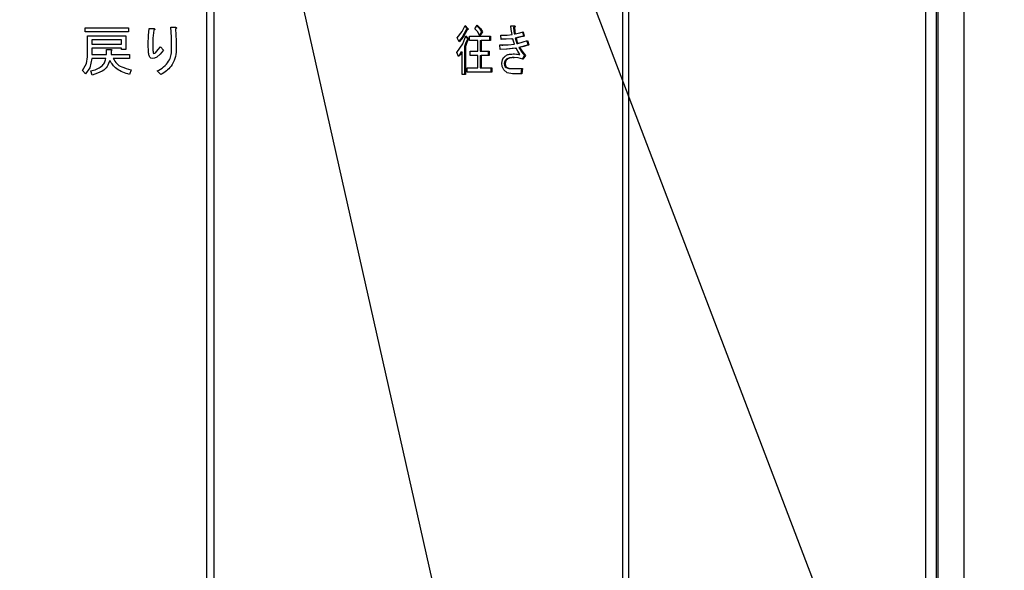
# Model space of a CAD drawing. Extents: x 14 to 382, y 12 to 285.
# Drawn here: x 93 to 109, y 52 to 61 of the extents above; entities that cross this region are included whole.
import ezdxf

# ---------------------------------------------------------------- set-up
doc = ezdxf.new("R2010")
doc.units = 0
doc.layers.get('0').update_dxf_attribs({"linetype": 'CONTINUOUS'})
doc.layers.get('DEFPOINTS').update_dxf_attribs({"linetype": 'CONTINUOUS'})
doc.layers.add('DD0', color=4, linetype='CONTINUOUS')
doc.layers.add('M0', color=3, linetype='CONTINUOUS')
doc.styles.get("Standard").update_dxf_attribs({"font": 'txt', "bigfont": 'BIGFONT'})
doc.dimstyles.new('LEADSTYL', dxfattribs={"dimtxt": 3, "dimasz": 3, "dimexe": 0.18, "dimexo": 0.0625, "dimgap": 1, "dimtad": 0, "dimtih": 1, "dimtoh": 1, "dimdec": 4, "dimzin": 0, "dimtxsty": 'STANDARD', "dimblk1": 'OPEN', "dimblk2": 'OPEN', "dimsah": 1, "dimcen": 0.09, "dimazin": 3, "dimtfac": 1, "dimtdec": 4, "dimtofl": 0, "dimtmove": 0, "dimatfit": 3, "dimtolj": 1, "dimtzin": 0})
doc.dimstyles.get("Standard").update_dxf_attribs({"dimtxt": 3.5, "dimasz": 3, "dimexe": 1.5, "dimexo": 0.5, "dimgap": 1.5, "dimtad": 3, "dimtih": 1, "dimtoh": 1, "dimtxsty": 'STANDARD', "dimblk1": 'OPEN', "dimblk2": 'OPEN', "dimsah": 1, "dimcen": 0.09, "dimazin": 3, "dimtfac": 1, "dimtdec": 4, "dimtofl": 0, "dimtmove": 0, "dimatfit": 3, "dimtolj": 1, "dimtzin": 0})

# ---------------------------------------------------------------- blocks, each defined once
blk = doc.blocks.new('_OPEN')
at = {"color": 0}
for p, q in [((-0.965926, 0.258819), (0, 0)), ((0, 0), (-1, 0)), ((0, 0), (-0.965926, -0.258819))]:
    blk.add_line(p, q, dxfattribs=at)
blk = doc.blocks.new('*D1')
at = {"layer": 'DD0'}
for p, q in [((71.98922, 104.794693), (123.942543, 104.794693)), ((122.442543, 101.794693), (122.442543, 36.954689)), ((106.784836, 33.954689), (123.942543, 33.954689))]:
    blk.add_line(p, q, dxfattribs=at)
at = {"layer": 'DEFPOINTS'}
for p in [(71.489217, 104.79469), (122.442543, 104.79469), (106.284834, 33.954689)]:
    blk.add_point(p, dxfattribs=at)
at = {"layer": 'DD0', "xscale": 3, "yscale": 3}
for p, rotation in [((122.442543, 104.794693), 90), ((122.442543, 33.954689), 270)]:
    blk.add_blockref('_OPEN', p, dxfattribs=dict(at, rotation=rotation))
at = {"layer": 'DD0', "width": 0.833333}
blk.add_text('１０１２', height=2.5, rotation=90.000003, dxfattribs=at).set_placement((121.242546, 64.583029))
blk = doc.blocks.new('*D2')
at = {"layer": 'DD0'}
for p, q in [((76.660588, 106.194687), (130.942551, 106.194687)), ((129.442551, 36.954689), (129.442551, 103.194687)), ((106.784836, 33.954689), (130.942551, 33.954689))]:
    blk.add_line(p, q, dxfattribs=at)
at = {"layer": 'DEFPOINTS'}
for p in [(73.897217, 106.19469), (106.284834, 33.954689), (129.442551, 33.954689)]:
    blk.add_point(p, dxfattribs=at)
at = {"layer": 'DD0', "xscale": 3, "yscale": 3}
for p, rotation in [((129.442551, 106.194687), 90), ((129.442551, 33.954689), 270)]:
    blk.add_blockref('_OPEN', p, dxfattribs=dict(at, rotation=rotation))
at = {"layer": 'DD0', "width": 0.833333}
blk.add_text('１０３２', height=2.5, rotation=90.000003, dxfattribs=at).set_placement((128.242554, 65.283025))
blk = doc.blocks.new('*D10')
at = {"layer": 'DD0'}
for p, q in [((102.326134, 65.73468), (116.942543, 65.73468)), ((115.442543, 62.73468), (115.442543, 36.954689)), ((106.784836, 33.954689), (116.942543, 33.954689))]:
    blk.add_line(p, q, dxfattribs=at)
at = {"layer": 'DEFPOINTS'}
for p in [(101.826134, 65.734681), (115.442543, 65.734681), (106.284834, 33.954689)]:
    blk.add_point(p, dxfattribs=at)
at = {"layer": 'DD0', "xscale": 3, "yscale": 3}
for p, rotation in [((115.442543, 65.73468), 90), ((115.442543, 33.954689), 270)]:
    blk.add_blockref('_OPEN', p, dxfattribs=dict(at, rotation=rotation))
at = {"layer": 'DD0', "width": 0.833333}
blk.add_text('４５４', height=2.5, rotation=90.000003, dxfattribs=at).set_placement((114.242546, 46.303018))

msp = doc.modelspace()

# ---------------------------------------------------------------- linework, layer by layer
at = {"layer": 'M0'}
for p, q in [((108.442543, 69.126188), (108.442543, 45.259689)), ((107.987545, 68.079689), (107.987545, 45.889688)), ((108.016042, 68.108186), (108.016042, 45.749689)), ((107.812545, 67.939688), (107.812545, 45.749689)), ((102.926186, 67.053431), (102.926186, 48.456083)), ((102.827191, 67.001717), (102.827191, 48.397487)), ((95.988209, 65.734688), (95.988209, 47.009688)), ((96.111953, 65.734688), (96.111953, 47.009688)), ((93.99143, 60.865207), (93.99143, 60.932569)), ((93.99143, 60.932569), (94.706854, 60.932569)), ((94.706854, 60.932569), (94.706854, 60.865207)), ((95.034852, 60.807794), (95.044989, 60.921892)), ((95.044989, 60.921892), (95.123294, 60.921892)), ((95.123294, 60.896977), (95.10804, 60.765839)), ((95.400921, 60.943248), (95.472107, 60.943248)), ((95.411786, 60.779009), (95.400921, 60.943248)), ((95.479226, 60.914772), (95.488564, 60.719547)), ((100.112021, 60.768841), (100.192831, 60.872913)), ((100.192831, 60.872913), (100.242895, 60.971722)), ((100.260764, 60.900536), (100.193941, 60.780409)), ((100.275613, 60.900536), (100.20879, 60.780409)), ((100.237529, 60.961133), (100.275865, 60.918333)), ((100.242895, 60.971722), (100.290714, 60.918333)), ((100.260764, 60.900536), (100.275613, 60.900536)), ((100.275865, 60.918333), (100.290714, 60.918333)), ((100.401455, 60.914772), (100.439207, 60.975281)), ((100.441939, 60.870483), (100.401455, 60.914772)), ((100.433406, 60.965983), (100.477172, 60.921014)), ((100.439207, 60.975281), (100.492021, 60.921014)), ((100.477172, 60.921014), (100.512446, 60.868501)), ((100.492021, 60.921014), (100.527295, 60.868501)), ((100.992907, 60.968164), (101.048278, 60.968164)), ((101.000058, 60.903486), (100.992907, 60.968164)), ((101.013042, 60.82223), (101.000058, 60.903486)), ((101.035946, 60.939689), (101.042415, 60.879756)), ((101.035946, 60.939689), (101.050794, 60.939689)), ((101.042415, 60.879756), (101.048529, 60.832909)), ((101.050794, 60.939689), (101.057264, 60.879756)), ((101.057264, 60.879756), (101.063379, 60.832909)), ((94.706854, 60.865207), (93.99143, 60.865207)), ((94.029528, 60.804435), (94.664142, 60.804435)), ((94.029528, 60.45562), (94.029528, 60.804435)), ((94.105328, 60.737071), (94.105328, 60.66562)), ((94.588341, 60.737071), (94.105328, 60.737071)), ((94.588341, 60.66562), (94.588341, 60.737071)), ((94.664142, 60.804435), (94.664142, 60.576637)), ((95.030751, 60.662061), (95.034852, 60.807794)), ((95.10804, 60.765839), (95.105497, 60.662061)), ((95.415158, 60.569519), (95.411786, 60.779009)), ((95.488564, 60.719547), (95.489904, 60.56596)), ((100.144739, 60.701214), (100.112021, 60.768841)), ((100.193941, 60.780409), (100.13918, 60.712702)), ((100.20879, 60.780409), (100.144739, 60.701214)), ((100.200929, 60.668586), (100.250445, 60.804435)), ((100.246449, 60.79347), (100.288449, 60.751044)), ((100.273349, 60.733247), (100.249743, 60.673168)), ((100.250445, 60.804435), (100.303299, 60.751044)), ((100.288198, 60.733247), (100.264592, 60.673168)), ((100.273349, 60.733247), (100.288198, 60.733247)), ((100.288449, 60.751044), (100.303299, 60.751044)), ((100.310849, 60.793756), (100.655654, 60.793756)), ((100.310849, 60.726392), (100.310849, 60.793756)), ((100.448528, 60.726392), (100.310849, 60.726392)), ((100.484509, 60.800874), (100.441939, 60.870483)), ((100.448528, 60.548163), (100.448528, 60.726392)), ((100.512446, 60.868501), (100.477211, 60.812809)), ((100.527295, 60.868501), (100.484509, 60.800874)), ((100.487279, 60.726392), (100.487279, 60.548163)), ((100.487279, 60.726392), (100.502128, 60.726392)), ((100.502128, 60.726392), (100.502128, 60.548163)), ((100.655654, 60.726392), (100.502128, 60.726392)), ((100.512446, 60.868501), (100.527295, 60.868501)), ((100.640804, 60.793756), (100.640804, 60.726392)), ((100.655654, 60.793756), (100.655654, 60.726392)), ((100.826797, 60.815112), (100.931176, 60.81535)), ((100.831831, 60.743926), (100.826797, 60.815112)), ((100.826818, 60.815146), (100.861964, 60.815225)), ((100.902325, 60.745864), (100.831807, 60.744262)), ((100.917174, 60.745864), (100.831831, 60.743926)), ((100.861965, 60.81419), (100.876814, 60.81419)), ((101.010777, 60.754603), (100.902325, 60.745864)), ((101.025626, 60.754603), (100.917174, 60.745864)), ((100.931176, 60.81535), (101.013042, 60.82223)), ((101.010777, 60.754603), (101.025626, 60.754603)), ((101.03643, 60.714607), (101.025626, 60.754603)), ((101.053311, 60.66562), (101.03643, 60.714607)), ((101.048529, 60.832909), (101.063379, 60.832909)), ((101.063379, 60.832909), (101.138514, 60.849615)), ((101.123502, 60.778759), (101.06363, 60.765282)), ((101.06363, 60.765282), (101.078792, 60.714257)), ((101.06363, 60.765282), (101.078479, 60.765282)), ((101.138351, 60.778759), (101.078479, 60.765282)), ((101.078479, 60.765282), (101.093641, 60.714257)), ((101.078792, 60.714257), (101.093832, 60.676299)), ((101.093641, 60.714257), (101.108682, 60.676299)), ((101.199538, 60.797315), (101.123502, 60.778759)), ((101.214388, 60.797315), (101.138351, 60.778759)), ((101.138514, 60.849615), (101.19677, 60.868501)), ((101.181921, 60.868501), (101.199538, 60.797315)), ((101.19677, 60.868501), (101.214388, 60.797315)), ((101.198037, 60.700672), (101.26724, 60.726129)), ((101.199538, 60.797315), (101.214388, 60.797315)), ((101.252391, 60.726129), (101.275043, 60.651384)), ((101.26724, 60.726129), (101.289892, 60.651384)), ((94.105328, 60.66562), (94.588341, 60.66562)), ((94.105328, 60.598258), (94.105328, 60.494774)), ((94.588341, 60.598258), (94.105328, 60.598258)), ((94.342748, 60.576637), (94.414989, 60.576637)), ((94.342748, 60.494774), (94.342748, 60.576637)), ((94.418548, 60.555283), (94.418548, 60.494774)), ((94.588341, 60.576637), (94.588341, 60.598258)), ((94.664142, 60.576637), (94.588341, 60.576637)), ((95.14821, 60.523248), (95.195726, 60.575608)), ((95.195726, 60.575608), (95.230074, 60.619349)), ((95.283464, 60.56596), (95.224664, 60.499219)), ((95.230074, 60.619349), (95.283464, 60.56596)), ((100.10447, 60.530366), (100.200929, 60.668586)), ((100.249743, 60.673168), (100.230563, 60.626469)), ((100.230563, 60.626469), (100.230563, 60.167315)), ((100.230563, 60.626469), (100.245412, 60.626469)), ((100.264592, 60.673168), (100.245412, 60.626469)), ((100.245412, 60.626469), (100.245412, 60.167315)), ((100.32595, 60.548163), (100.448528, 60.548163)), ((100.32595, 60.4808), (100.32595, 60.548163)), ((100.487279, 60.548163), (100.502128, 60.548163)), ((100.502128, 60.548163), (100.635519, 60.548163)), ((100.62067, 60.548163), (100.62067, 60.4808)), ((100.635519, 60.548163), (100.635519, 60.4808)), ((100.811697, 60.651384), (100.947175, 60.653906)), ((100.819246, 60.576637), (100.811697, 60.651384)), ((100.811828, 60.651661), (100.844185, 60.652264)), ((100.918685, 60.580454), (100.819196, 60.577131)), ((100.933535, 60.580454), (100.819246, 60.576637)), ((100.844199, 60.650898), (100.859048, 60.650898)), ((101.06363, 60.597993), (100.918685, 60.580454)), ((101.078479, 60.597993), (100.933535, 60.580454)), ((100.947175, 60.653906), (101.053311, 60.66562)), ((101.06363, 60.597993), (101.078479, 60.597993)), ((101.105373, 60.551617), (101.078479, 60.597993)), ((101.093832, 60.676299), (101.108682, 60.676299)), ((101.1414, 60.494774), (101.105373, 60.551617)), ((101.108682, 60.676299), (101.198037, 60.700672)), ((101.189343, 60.627293), (101.121517, 60.612231)), ((101.121517, 60.612231), (101.173205, 60.531701)), ((101.121517, 60.612231), (101.136366, 60.612231)), ((101.204192, 60.627293), (101.136366, 60.612231)), ((101.136366, 60.612231), (101.188054, 60.531701)), ((101.275043, 60.651384), (101.189343, 60.627293)), ((101.289892, 60.651384), (101.204192, 60.627293)), ((101.275043, 60.651384), (101.289892, 60.651384)), ((94.01597, 60.349122), (94.029528, 60.45562)), ((94.105328, 60.427409), (94.068073, 60.27572)), ((94.105328, 60.494774), (94.342748, 60.494774)), ((94.335629, 60.427409), (94.105328, 60.427409)), ((94.418548, 60.494774), (94.721091, 60.494774)), ((94.721091, 60.427409), (94.454141, 60.427409)), ((94.721091, 60.494774), (94.721091, 60.427409)), ((95.073894, 60.434586), (95.055667, 60.448502)), ((95.101938, 60.427146), (95.073894, 60.434586)), ((95.135292, 60.432005), (95.101938, 60.427146)), ((95.119734, 60.50901), (95.136624, 60.515018)), ((95.173125, 60.452061), (95.135292, 60.432005)), ((95.136624, 60.515018), (95.14821, 60.523248)), ((95.224664, 60.499219), (95.173125, 60.452061)), ((100.134671, 60.459179), (100.10447, 60.530366)), ((100.146827, 60.490864), (100.129736, 60.470812)), ((100.161677, 60.490864), (100.134671, 60.459179)), ((100.176964, 60.537486), (100.146827, 60.490864)), ((100.191812, 60.537486), (100.161677, 60.490864)), ((100.176964, 60.537486), (100.191812, 60.537486)), ((100.191812, 60.167315), (100.191812, 60.537486)), ((100.448528, 60.4808), (100.32595, 60.4808)), ((100.448528, 60.274095), (100.448528, 60.4808)), ((100.487279, 60.4808), (100.487279, 60.274095)), ((100.487279, 60.4808), (100.502128, 60.4808)), ((100.502128, 60.4808), (100.502128, 60.274095)), ((100.635519, 60.4808), (100.502128, 60.4808)), ((100.846932, 60.352401), (100.855815, 60.40835)), ((100.855815, 60.40835), (100.874616, 60.444943)), ((100.902553, 60.402231), (100.88879, 60.374734)), ((100.902553, 60.402231), (100.917402, 60.402231)), ((100.917402, 60.402231), (100.903639, 60.374734)), ((101.033429, 60.444943), (101.048278, 60.444943)), ((101.035946, 60.505451), (101.086845, 60.5021)), ((101.111867, 60.437561), (101.048278, 60.444943)), ((101.050794, 60.505451), (101.101694, 60.5021)), ((101.086845, 60.5021), (101.126551, 60.494774)), ((101.101694, 60.5021), (101.1414, 60.494774)), ((101.191736, 60.416467), (101.111867, 60.437561)), ((101.126551, 60.494774), (101.1414, 60.494774)), ((101.173205, 60.531701), (101.219673, 60.476977)), ((101.219673, 60.476977), (101.176887, 60.416467)), ((101.188054, 60.531701), (101.234522, 60.476977)), ((101.234522, 60.476977), (101.191736, 60.416467)), ((101.219673, 60.476977), (101.234522, 60.476977)), ((93.948718, 60.231383), (94.01597, 60.349122)), ((93.998548, 60.174435), (93.948718, 60.231383)), ((94.068073, 60.27572), (93.998548, 60.174435)), ((94.108888, 60.156638), (94.087531, 60.224265)), ((94.749565, 60.242062), (94.721091, 60.167315)), ((95.237193, 60.163756), (95.176684, 60.224265)), ((100.273096, 60.274095), (100.448528, 60.274095)), ((100.273096, 60.206731), (100.273096, 60.274095)), ((100.487279, 60.274095), (100.502128, 60.274095)), ((100.502128, 60.274095), (100.680821, 60.274095)), ((100.665972, 60.274095), (100.665972, 60.206731)), ((100.680821, 60.274095), (100.680821, 60.206731)), ((100.852357, 60.299669), (100.846932, 60.352401)), ((100.877133, 60.242062), (100.852357, 60.299669)), ((100.933929, 60.194243), (100.877133, 60.242062)), ((100.88879, 60.374734), (100.884936, 60.34884)), ((100.884936, 60.34884), (100.889354, 60.314642)), ((100.884936, 60.34884), (100.899785, 60.34884)), ((100.889354, 60.314642), (100.900036, 60.291892)), ((100.903639, 60.374734), (100.899785, 60.34884)), ((100.899785, 60.34884), (100.904203, 60.314642)), ((100.900036, 60.291892), (100.914886, 60.291892)), ((100.904203, 60.314642), (100.914886, 60.291892)), ((101.013294, 60.263418), (101.028143, 60.263418)), ((101.028143, 60.263418), (101.181669, 60.263418)), ((101.16682, 60.263418), (101.156752, 60.179181)), ((101.181669, 60.263418), (101.171601, 60.179181)), ((100.245412, 60.167315), (100.191812, 60.167315)), ((100.680821, 60.206731), (100.273096, 60.206731)), ((101.018075, 60.179181), (100.933929, 60.194243)), ((101.171601, 60.179181), (101.018075, 60.179181))]:
    msp.add_line(p, q, dxfattribs=at)
at = {"layer": 'M0', "extrusion": (0, 0, -1)}
for points, knots in [([(95.123294, 60.921892), (95.126586, 60.920495), (95.129877, 60.919098), (95.132194, 60.917628), (95.133925, 60.91653), (95.135112, 60.915393), (95.135895, 60.914393), (95.136491, 60.913631), (95.136852, 60.912949), (95.137135, 60.912225), (95.137418, 60.911501), (95.137624, 60.910735), (95.137509, 60.909803), (95.137394, 60.908871), (95.136958, 60.907773), (95.136463, 60.90687), (95.135969, 60.905967), (95.135415, 60.905259), (95.13457, 60.904417), (95.133688, 60.903536), (95.132487, 60.902508), (95.130788, 60.901369), (95.128763, 60.900011), (95.126028, 60.898494), (95.123294, 60.896977)], [0, 0, 0, 0, 1, 1, 1, 2, 2, 2, 3, 3, 3, 4, 4, 4, 5, 5, 5, 6, 6, 6, 7, 7, 7, 8, 8, 8, 8]), ([(95.472107, 60.943248), (95.476527, 60.942665), (95.480947, 60.942081), (95.484257, 60.941166), (95.486748, 60.940478), (95.488611, 60.939603), (95.489952, 60.938751), (95.490963, 60.938109), (95.491678, 60.93748), (95.492291, 60.936704), (95.492903, 60.935928), (95.493414, 60.935005), (95.493564, 60.933909), (95.493715, 60.932812), (95.493505, 60.931543), (95.493196, 60.930448), (95.492887, 60.929352), (95.49248, 60.928431), (95.491772, 60.927279), (95.491036, 60.92608), (95.489975, 60.924632), (95.488437, 60.923006), (95.4861, 60.920536), (95.482663, 60.917654), (95.479226, 60.914772)], [0, 0, 0, 0, 1, 1, 1, 2, 2, 2, 3, 3, 3, 4, 4, 4, 5, 5, 5, 6, 6, 6, 7, 7, 7, 8, 8, 8, 8]), ([(100.275865, 60.918333), (100.276756, 60.917173), (100.277648, 60.916013), (100.278131, 60.915071), (100.278537, 60.91428), (100.278656, 60.913644), (100.278688, 60.91292), (100.278721, 60.912196), (100.278667, 60.911384), (100.278425, 60.910663), (100.278184, 60.909942), (100.277755, 60.909312), (100.277347, 60.908789), (100.276939, 60.908267), (100.276553, 60.907852), (100.275962, 60.907352), (100.275371, 60.906852), (100.274575, 60.906267), (100.273577, 60.905652), (100.272431, 60.904945), (100.271017, 60.9042), (100.269057, 60.903409), (100.266783, 60.902492), (100.263773, 60.901514), (100.260764, 60.900536)], [0, 0, 0, 0, 1, 1, 1, 2, 2, 2, 3, 3, 3, 4, 4, 4, 5, 5, 5, 6, 6, 6, 7, 7, 7, 8, 8, 8, 8]), ([(100.290714, 60.918333), (100.291606, 60.917173), (100.292497, 60.916013), (100.292981, 60.915071), (100.293386, 60.91428), (100.293505, 60.913644), (100.293538, 60.91292), (100.29357, 60.912196), (100.293516, 60.911384), (100.293275, 60.910663), (100.293033, 60.909942), (100.292604, 60.909312), (100.292196, 60.908789), (100.291789, 60.908267), (100.291402, 60.907852), (100.290811, 60.907352), (100.29022, 60.906852), (100.289424, 60.906267), (100.288427, 60.905652), (100.28728, 60.904945), (100.285867, 60.9042), (100.283906, 60.903409), (100.281632, 60.902492), (100.278623, 60.901514), (100.275613, 60.900536)], [0, 0, 0, 0, 1, 1, 1, 2, 2, 2, 3, 3, 3, 4, 4, 4, 5, 5, 5, 6, 6, 6, 7, 7, 7, 8, 8, 8, 8]), ([(101.033429, 60.968164), (101.036368, 60.967136), (101.039308, 60.966107), (101.041364, 60.964884), (101.043043, 60.963886), (101.044133, 60.962757), (101.044869, 60.961794), (101.045497, 60.960973), (101.045867, 60.960273), (101.046174, 60.959479), (101.046481, 60.958685), (101.046726, 60.957797), (101.046701, 60.956677), (101.046675, 60.955557), (101.04638, 60.954204), (101.046019, 60.953103), (101.045657, 60.952003), (101.04523, 60.951155), (101.044592, 60.950037), (101.043953, 60.948919), (101.043102, 60.947531), (101.041757, 60.94589), (101.040239, 60.944038), (101.038092, 60.941864), (101.035946, 60.939689)], [0, 0, 0, 0, 1, 1, 1, 2, 2, 2, 3, 3, 3, 4, 4, 4, 5, 5, 5, 6, 6, 6, 7, 7, 7, 8, 8, 8, 8]), ([(101.048278, 60.968164), (101.051218, 60.967136), (101.054157, 60.966107), (101.056214, 60.964884), (101.057892, 60.963886), (101.058982, 60.962757), (101.059718, 60.961794), (101.060346, 60.960973), (101.060716, 60.960273), (101.061023, 60.959479), (101.061331, 60.958685), (101.061576, 60.957797), (101.06155, 60.956677), (101.061525, 60.955557), (101.061228, 60.954204), (101.060867, 60.953103), (101.060506, 60.952003), (101.060079, 60.951155), (101.059441, 60.950037), (101.058803, 60.948919), (101.057952, 60.947531), (101.056606, 60.94589), (101.055088, 60.944038), (101.052941, 60.941864), (101.050794, 60.939689)], [0, 0, 0, 0, 1, 1, 1, 2, 2, 2, 3, 3, 3, 4, 4, 4, 5, 5, 5, 6, 6, 6, 7, 7, 7, 8, 8, 8, 8]), ([(100.288449, 60.751044), (100.289341, 60.749884), (100.290231, 60.748725), (100.290715, 60.747783), (100.291121, 60.746993), (100.29124, 60.746357), (100.291272, 60.745633), (100.291305, 60.744908), (100.291251, 60.744096), (100.291009, 60.743375), (100.290768, 60.742654), (100.290338, 60.742024), (100.289931, 60.741502), (100.289523, 60.74098), (100.289136, 60.740565), (100.288545, 60.740065), (100.287955, 60.739564), (100.287159, 60.738977), (100.286161, 60.738362), (100.285015, 60.737656), (100.283602, 60.736912), (100.281641, 60.736122), (100.279368, 60.735205), (100.276358, 60.734226), (100.273349, 60.733247)], [0, 0, 0, 0, 1, 1, 1, 2, 2, 2, 3, 3, 3, 4, 4, 4, 5, 5, 5, 6, 6, 6, 7, 7, 7, 8, 8, 8, 8]), ([(100.303299, 60.751044), (100.30419, 60.749884), (100.305081, 60.748725), (100.305564, 60.747783), (100.30597, 60.746993), (100.306089, 60.746357), (100.306121, 60.745633), (100.306154, 60.744908), (100.3061, 60.744096), (100.305859, 60.743375), (100.305617, 60.742654), (100.305188, 60.742024), (100.30478, 60.741502), (100.304372, 60.74098), (100.303986, 60.740565), (100.303395, 60.740065), (100.302804, 60.739564), (100.302008, 60.738977), (100.30101, 60.738362), (100.299864, 60.737656), (100.298451, 60.736912), (100.296491, 60.736122), (100.294217, 60.735205), (100.291207, 60.734226), (100.288198, 60.733247)], [0, 0, 0, 0, 1, 1, 1, 2, 2, 2, 3, 3, 3, 4, 4, 4, 5, 5, 5, 6, 6, 6, 7, 7, 7, 8, 8, 8, 8]), ([(94.414989, 60.576637), (94.418259, 60.576117), (94.421529, 60.575598), (94.423951, 60.574811), (94.425773, 60.57422), (94.427115, 60.573477), (94.428044, 60.572744), (94.428745, 60.572191), (94.42921, 60.571643), (94.42958, 60.571023), (94.429949, 60.570403), (94.430223, 60.569711), (94.430209, 60.568834), (94.430196, 60.567958), (94.429894, 60.566896), (94.429494, 60.566033), (94.429094, 60.565169), (94.428595, 60.564504), (94.427902, 60.563638), (94.427177, 60.56273), (94.426238, 60.561603), (94.424838, 60.560317), (94.423175, 60.558788), (94.420862, 60.557035), (94.418548, 60.555283)], [0, 0, 0, 0, 1, 1, 1, 2, 2, 2, 3, 3, 3, 4, 4, 4, 5, 5, 5, 6, 6, 6, 7, 7, 7, 8, 8, 8, 8]), ([(95.055667, 60.448502), (95.048766, 60.468034), (95.041865, 60.487564), (95.038043, 60.505941), (95.034222, 60.524317), (95.033479, 60.541539), (95.032792, 60.566517), (95.032071, 60.592689), (95.031411, 60.627375), (95.030751, 60.662061)], [0, 0, 0, 0, 1, 1, 1, 2, 2, 2, 3, 3, 3, 3]), ([(95.105497, 60.662061), (95.105788, 60.633878), (95.106078, 60.605695), (95.106842, 60.584124), (95.107415, 60.567946), (95.108255, 60.555488), (95.10924, 60.545225), (95.109979, 60.537529), (95.110799, 60.531068), (95.11181, 60.52591), (95.112569, 60.522039), (95.113434, 60.518901), (95.114152, 60.516447), (95.114687, 60.514616), (95.115141, 60.513165), (95.116058, 60.511989), (95.116974, 60.510812), (95.118354, 60.509911), (95.119734, 60.50901)], [0, 0, 0, 0, 1, 1, 1, 2, 2, 2, 3, 3, 3, 4, 4, 4, 5, 5, 5, 6, 6, 6, 6]), ([(95.176684, 60.224265), (95.213113, 60.24361), (95.249541, 60.262955), (95.282516, 60.28985), (95.31549, 60.316745), (95.34501, 60.351191), (95.365283, 60.38245), (95.385557, 60.41371), (95.396583, 60.441784), (95.403355, 60.472431), (95.410126, 60.503078), (95.412642, 60.536298), (95.415158, 60.569519)], [0, 0, 0, 0, 1, 1, 1, 2, 2, 2, 3, 3, 3, 4, 4, 4, 4]), ([(95.489904, 60.56596), (95.487057, 60.519459), (95.484209, 60.472959), (95.470248, 60.427311), (95.456288, 60.381664), (95.431215, 60.33687), (95.406543, 60.302845), (95.381871, 60.268819), (95.3576, 60.245562), (95.329442, 60.224175), (95.301284, 60.202789), (95.269238, 60.183272), (95.237193, 60.163756)], [0, 0, 0, 0, 1, 1, 1, 2, 2, 2, 3, 3, 3, 4, 4, 4, 4]), ([(94.087531, 60.224265), (94.118054, 60.232068), (94.148578, 60.23987), (94.178655, 60.252635), (94.208732, 60.2654), (94.238365, 60.283126), (94.26079, 60.300842), (94.283215, 60.318557), (94.298433, 60.336261), (94.309705, 60.357354), (94.320977, 60.378447), (94.328303, 60.402928), (94.335629, 60.427409)], [0, 0, 0, 0, 1, 1, 1, 2, 2, 2, 3, 3, 3, 4, 4, 4, 4]), ([(94.400752, 60.398672), (94.38685, 60.362876), (94.372948, 60.32708), (94.354219, 60.297391), (94.335489, 60.267703), (94.31193, 60.244121), (94.271764, 60.22216), (94.229646, 60.199132), (94.169267, 60.177885), (94.108888, 60.156638)], [0, 0, 0, 0, 1, 1, 1, 2, 2, 2, 3, 3, 3, 3]), ([(94.721091, 60.167315), (94.684656, 60.177308), (94.648222, 60.187301), (94.612242, 60.202926), (94.576262, 60.21855), (94.540737, 60.239806), (94.513139, 60.260057), (94.485541, 60.280309), (94.465869, 60.299557), (94.448459, 60.322492), (94.43105, 60.345427), (94.4159, 60.37205), (94.400752, 60.398672)], [0, 0, 0, 0, 1, 1, 1, 2, 2, 2, 3, 3, 3, 4, 4, 4, 4]), ([(94.454141, 60.427409), (94.47241, 60.397742), (94.490679, 60.368075), (94.51236, 60.345288), (94.53404, 60.3225), (94.559134, 60.306591), (94.597834, 60.29091), (94.638429, 60.27446), (94.693997, 60.258261), (94.749565, 60.242062)], [0, 0, 0, 0, 1, 1, 1, 2, 2, 2, 3, 3, 3, 3]), ([(100.874616, 60.444943), (100.889523, 60.458761), (100.90443, 60.472579), (100.919044, 60.48165), (100.933658, 60.49072), (100.947979, 60.495043), (100.969506, 60.498199), (100.991561, 60.501432), (101.021177, 60.503442), (101.050794, 60.505451)], [0, 0, 0, 0, 1, 1, 1, 2, 2, 2, 3, 3, 3, 3]), ([(101.033429, 60.444943), (101.004975, 60.442708), (100.976522, 60.440473), (100.957011, 60.436257), (100.945126, 60.433688), (100.936559, 60.430384), (100.928036, 60.424591), (100.919512, 60.418797), (100.911033, 60.410514), (100.902553, 60.402231)], [0, 0, 0, 0, 1, 1, 1, 2, 2, 2, 3, 3, 3, 3]), ([(101.048278, 60.444943), (101.019824, 60.442708), (100.991371, 60.440473), (100.971861, 60.436257), (100.959975, 60.433688), (100.951408, 60.430384), (100.942885, 60.424591), (100.934362, 60.418797), (100.925882, 60.410514), (100.917402, 60.402231)], [0, 0, 0, 0, 1, 1, 1, 2, 2, 2, 3, 3, 3, 3]), ([(100.900036, 60.291892), (100.909993, 60.284619), (100.91995, 60.277347), (100.929545, 60.273025), (100.93914, 60.268703), (100.948374, 60.267332), (100.961909, 60.266237), (100.975951, 60.2651), (100.994623, 60.264259), (101.013294, 60.263418)], [0, 0, 0, 0, 1, 1, 1, 2, 2, 2, 3, 3, 3, 3]), ([(100.914886, 60.291892), (100.924842, 60.284619), (100.934799, 60.277347), (100.944394, 60.273025), (100.953989, 60.268703), (100.963223, 60.267332), (100.976758, 60.266237), (100.9908, 60.2651), (101.009472, 60.264259), (101.028143, 60.263418)], [0, 0, 0, 0, 1, 1, 1, 2, 2, 2, 3, 3, 3, 3])]:
    msp.add_open_spline(points, degree=3, knots=knots, dxfattribs=at)

# ---------------------------------------------------------------- dimensions: what is measured, and where the dimension line sits
at = {"layer": 'DD0', "color": 4}
for base, p1, p2, text, override, picture, middle in [((129.442551, 33.954689), (73.897217, 106.19469), (106.284834, 33.954689), '１０３２', {"dimtxt": 2.5, "dimexe": 1.500007, "dimexo": 0.5, "dimtih": 1, "dimtoh": 1}, '*D2', (126.992551, 70.074692)), ((122.442543, 104.79469), (106.284834, 33.954689), (71.489217, 104.79469), '１０１２', {"dimtxt": 2.5, "dimexe": 1.499999, "dimexo": 0.500002, "dimtih": 1, "dimtoh": 1}, '*D1', (119.992543, 69.374695)), ((115.442543, 65.734681), (106.284834, 33.954689), (101.826134, 65.734681), '４５４', {"dimtxt": 2.5, "dimexe": 1.5, "dimexo": 0.5, "dimtih": 1, "dimtoh": 1}, '*D10', (112.992543, 49.844684))]:
    dim = msp.add_linear_dim(base=base, p1=p1, p2=p2, angle=90, text=text, dimstyle='STANDARD', override=override, dxfattribs=at)
    dim.commit()
    dim.dimension.update_dxf_attribs({"geometry": picture, "text_midpoint": middle, "dimtype": 160, "text_rotation": 90.000002})

# ---------------------------------------------------------------- leaders
at = {"layer": 'DD0'}
for points in [[(96.571617, 65.734688), (108.442543, 12.954688), (145.442551, 12.954688)], [(100.671066, 65.734688), (115.442543, 26.954689), (152.442535, 26.954689)], [(90.9282, 64.334686), (96.111954, 19.954691), (66.611954, 19.954691)]]:
    msp.add_leader(points, dimstyle='LEADSTYL', dxfattribs=at)

doc.saveas('drawing.dxf')
